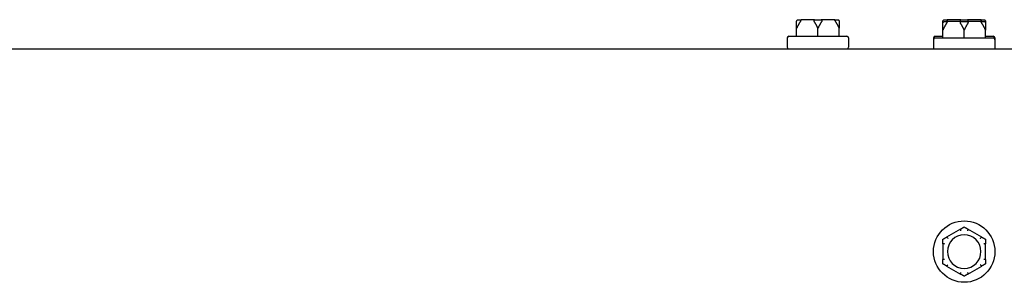
# Model space of a CAD drawing. Extents: x 0.4 to 14.4, y 1.5 to 9.7.
# Drawn here: x 5.9 to 6.4, y 9.6 to 9.7 of the extents above; entities that cross this region are included whole.
import ezdxf

# ---------------------------------------------------------------- set-up
doc = ezdxf.new("R2010")
doc.units = 0
doc.header["$LTSCALE"] = 0.375
doc.header["$MEASUREMENT"] = 0
doc.layers.add('1', color=1, linetype='CONTINUOUS', lineweight=30)

msp = doc.modelspace()

# ---------------------------------------------------------------- linework, layer by layer
at = {"layer": '1', "color": 7, "lineweight": 25}
for p, q in [((6.2564567, 9.7098793), (6.2580361, 9.7098793)), ((6.2643053, 9.7098793), (6.2580361, 9.7098793)), ((6.2643053, 9.7098793), (6.2674642, 9.7098793)), ((6.2737334, 9.7098793), (6.2674642, 9.7098793)), ((6.2737334, 9.7098793), (6.2753129, 9.7098793)), ((6.3267539, 9.7098793), (6.3283334, 9.7098793)), ((6.3267539, 9.7090522), (6.3283334, 9.7090522)), ((6.3346025, 9.7098793), (6.3283334, 9.7098793)), ((6.3346025, 9.7090522), (6.3283334, 9.7090522)), ((6.3346025, 9.7098793), (6.3377615, 9.7098793)), ((6.3346025, 9.7090522), (6.3377615, 9.7090522)), ((6.3440306, 9.7098793), (6.3377615, 9.7098793)), ((6.3440306, 9.7090522), (6.3377615, 9.7090522)), ((6.3440306, 9.7098793), (6.3456101, 9.7098793)), ((6.3440306, 9.7090522), (6.3456101, 9.7090522)), ((6.2556296, 9.7019398), (6.2556296, 9.7057441)), ((6.2658848, 9.7019398), (6.2658848, 9.7057441)), ((6.2761399, 9.7019398), (6.2761399, 9.7057441)), ((6.3259269, 9.7011128), (6.3259269, 9.7049171)), ((6.336182, 9.7011128), (6.336182, 9.7049171)), ((6.3464371, 9.7011128), (6.3464371, 9.7049171)), ((6.2511306, 9.7011128), (6.2511306, 9.6966799)), ((6.2519576, 9.7019398), (6.2798119, 9.7019398)), ((6.2806389, 9.7011128), (6.2806389, 9.6966799)), ((6.3214278, 9.7011128), (6.3214278, 9.7002858)), ((6.3214278, 9.7002858), (6.3214278, 9.6958529)), ((6.3222549, 9.7019398), (6.3259269, 9.7019398)), ((6.3222549, 9.7011128), (6.3501091, 9.7011128)), ((6.3464371, 9.7019398), (6.3501091, 9.7019398)), ((6.3509361, 9.7011128), (6.3509361, 9.7002858)), ((6.3509361, 9.7002858), (6.3509361, 9.6958529)), ((4.7855076, 9.6958529), (6.369263, 9.6958529)), ((6.3343916, 9.6093188), (6.3277173, 9.6054654)), ((6.3446467, 9.6054654), (6.3379724, 9.6093188)), ((6.3259269, 9.6023643), (6.3259269, 9.5946575)), ((6.3464371, 9.5946575), (6.3464371, 9.6023643)), ((6.3277173, 9.5915564), (6.3343916, 9.587703)), ((6.3379724, 9.587703), (6.3446467, 9.5915564))]:
    msp.add_line(p, q, dxfattribs=at)
msp.add_circle((6.336182, 9.5985109), 0.0147542, dxfattribs=at)
for centre, radius, start, end in [((6.2519576, 9.7011128), 0.000827, 90, 180), ((6.2798119, 9.7011128), 0.000827, 0, 90), ((6.3222549, 9.7011128), 0.000827, 90, 180), ((6.3222549, 9.7002858), 0.000827, 90, 180), ((6.3501091, 9.7011128), 0.000827, 0, 90), ((6.3501091, 9.7002858), 0.000827, 0, 90), ((6.2519576, 9.6966799), 0.000827, 180, 270), ((6.2798119, 9.6966799), 0.000827, 270, 0), ((6.336182, 9.5985109), 0.0080718, 0, 180), ((6.336182, 9.5985109), 0.0080718, 180, 0)]:
    msp.add_arc(centre, radius, start, end, dxfattribs=at)
for points, knots in [([(6.2556296, 9.7090522), (6.2556296, 9.7090706), (6.2556302, 9.7090897), (6.2556333, 9.7091344), (6.2556363, 9.7091608), (6.2556452, 9.709214), (6.2556508, 9.70924), (6.2556578, 9.7092663)], [0.24621095429, 0.24621095429, 0.24621095429, 0.24621095429, 0.24888764941, 0.24888764941, 0.25226991938, 0.25226991938, 0.25540781345, 0.25540781345, 0.25540781345, 0.25540781345]), ([(6.2556578, 9.7092663), (6.2556854, 9.7093691), (6.2557325, 9.7094654), (6.255861, 9.7096359), (6.2559416, 9.7097081), (6.2560963, 9.7098002), (6.2561637, 9.7098291), (6.2563043, 9.7098684), (6.256377, 9.7098787), (6.2564522, 9.7098793), (6.2564544, 9.7098793), (6.2564567, 9.7098793)], [-0.0418179816, -0.0418179816, -0.0418179816, -0.0418179816, -0.0295357704, -0.0295357704, -0.0170768197, -0.0170768197, -0.0085485075, -0.0085485075, 0, 0, 0.000261747, 0.000261747, 0.000261747, 0.000261747]), ([(6.257511, 9.7092663), (6.2575071, 9.7092439), (6.2575013, 9.7092214), (6.25748, 9.7091583), (6.2574611, 9.7091196), (6.2574333, 9.7090729), (6.2574268, 9.7090625), (6.25742, 9.7090522)], [0.0819754639, 0.0819754639, 0.0819754639, 0.0819754639, 0.0854504326, 0.0854504326, 0.0917027559, 0.0917027559, 0.09353053, 0.09353053, 0.09353053, 0.09353053]), ([(6.2580361, 9.7098793), (6.2580347, 9.7098793), (6.2580332, 9.7098793), (6.2579835, 9.7098787), (6.2579356, 9.7098684), (6.257843, 9.7098291), (6.2577986, 9.7098002), (6.257697, 9.7097081), (6.2576441, 9.7096359), (6.2575599, 9.7094654), (6.257529, 9.7093691), (6.257511, 9.7092663)], [-0.0420568392, -0.0420568392, -0.0420568392, -0.0420568392, -0.0417952346, -0.0417952346, -0.033251377, -0.033251377, -0.0247277039, -0.0247277039, -0.0122755302, -0.0122755302, 0, 0, 0, 0]), ([(6.2640943, 9.7090522), (6.2640811, 9.7090723), (6.2640692, 9.7090933), (6.2640486, 9.7091392), (6.2640401, 9.7091646), (6.2640306, 9.7092159), (6.2640292, 9.709241), (6.2640316, 9.7092663)], [0.24488968205, 0.24488968205, 0.24488968205, 0.24488968205, 0.24782014226, 0.24782014226, 0.25107138273, 0.25107138273, 0.25409308308, 0.25409308308, 0.25409308308, 0.25409308308]), ([(6.2640316, 9.7092663), (6.2640411, 9.7093691), (6.2640574, 9.7094654), (6.2641016, 9.7096359), (6.2641294, 9.7097081), (6.2641824, 9.7098002), (6.2642055, 9.7098291), (6.2642535, 9.7098684), (6.2642782, 9.7098787), (6.2643037, 9.7098793), (6.2643045, 9.7098793), (6.2643053, 9.7098793)], [-0.0418179816, -0.0418179816, -0.0418179816, -0.0418179816, -0.0295357704, -0.0295357704, -0.0170768197, -0.0170768197, -0.0085485075, -0.0085485075, 0, 0, 0.000261747, 0.000261747, 0.000261747, 0.000261747]), ([(6.2674642, 9.7098793), (6.267465, 9.7098793), (6.2674658, 9.7098793), (6.2674913, 9.7098787), (6.267516, 9.7098684), (6.267564, 9.7098291), (6.2675871, 9.7098002), (6.2676401, 9.7097081), (6.2676679, 9.7096359), (6.2677122, 9.7094654), (6.2677284, 9.7093691), (6.267738, 9.7092663)], [-0.0420568392, -0.0420568392, -0.0420568392, -0.0420568392, -0.0417952346, -0.0417952346, -0.033251377, -0.033251377, -0.0247277039, -0.0247277039, -0.0122755302, -0.0122755302, 0, 0, 0, 0]), ([(6.267738, 9.7092663), (6.26774, 9.7092439), (6.2677392, 9.7092214), (6.2677293, 9.7091583), (6.2677143, 9.7091196), (6.2676883, 9.7090729), (6.2676819, 9.7090625), (6.2676752, 9.7090522)], [0.0819754639, 0.0819754639, 0.0819754639, 0.0819754639, 0.0854504326, 0.0854504326, 0.0917027559, 0.0917027559, 0.09353053, 0.09353053, 0.09353053, 0.09353053]), ([(6.2742585, 9.7092663), (6.2742405, 9.7093691), (6.2742097, 9.7094654), (6.2741254, 9.7096359), (6.2740725, 9.7097081), (6.2739709, 9.7098002), (6.2739265, 9.7098291), (6.2738339, 9.7098684), (6.273786, 9.7098787), (6.2737363, 9.7098793), (6.2737348, 9.7098793), (6.2737334, 9.7098793)], [-0.0418179816, -0.0418179816, -0.0418179816, -0.0418179816, -0.0295357704, -0.0295357704, -0.0170768197, -0.0170768197, -0.0085485075, -0.0085485075, 0, 0, 0.000261747, 0.000261747, 0.000261747, 0.000261747]), ([(6.2743495, 9.7090522), (6.2743362, 9.7090723), (6.2743236, 9.7090933), (6.2742995, 9.7091392), (6.274288, 9.7091646), (6.2742697, 9.7092159), (6.2742629, 9.709241), (6.2742585, 9.7092663)], [0.24488968205, 0.24488968205, 0.24488968205, 0.24488968205, 0.24782014226, 0.24782014226, 0.25107138273, 0.25107138273, 0.25409308308, 0.25409308308, 0.25409308308, 0.25409308308]), ([(6.2753129, 9.7098793), (6.2753151, 9.7098793), (6.2753173, 9.7098793), (6.2753925, 9.7098787), (6.2754652, 9.7098684), (6.2756058, 9.7098291), (6.2756732, 9.7098002), (6.2758279, 9.7097081), (6.2759085, 9.7096359), (6.2760371, 9.7094654), (6.2760841, 9.7093691), (6.2761117, 9.7092663)], [-0.0420568392, -0.0420568392, -0.0420568392, -0.0420568392, -0.0417952346, -0.0417952346, -0.033251377, -0.033251377, -0.0247277039, -0.0247277039, -0.0122755302, -0.0122755302, 0, 0, 0, 0]), ([(6.2761117, 9.7092663), (6.2761177, 9.709244), (6.2761227, 9.7092216), (6.276134, 9.7091587), (6.2761379, 9.70912), (6.2761397, 9.7090732), (6.2761399, 9.7090626), (6.2761399, 9.7090522)], [0.0819442312, 0.0819442312, 0.0819442312, 0.0819442312, 0.0854039828, 0.0854039828, 0.0916447346, 0.0916447346, 0.0935027329, 0.0935027329, 0.0935027329, 0.0935027329]), ([(6.3259269, 9.7090522), (6.3259269, 9.7090706), (6.3259275, 9.7090897), (6.3259306, 9.7091344), (6.3259335, 9.7091608), (6.3259424, 9.709214), (6.325948, 9.70924), (6.325955, 9.7092663)], [0.24621095429, 0.24621095429, 0.24621095429, 0.24621095429, 0.24888764941, 0.24888764941, 0.25226991938, 0.25226991938, 0.25540781345, 0.25540781345, 0.25540781345, 0.25540781345]), ([(6.3259269, 9.7082252), (6.3259269, 9.7082436), (6.3259275, 9.7082627), (6.3259306, 9.7083074), (6.3259335, 9.7083338), (6.3259424, 9.708387), (6.325948, 9.708413), (6.325955, 9.7084393)], [0.24621095429, 0.24621095429, 0.24621095429, 0.24621095429, 0.24888764941, 0.24888764941, 0.25226991938, 0.25226991938, 0.25540781345, 0.25540781345, 0.25540781345, 0.25540781345]), ([(6.325955, 9.7092663), (6.3259826, 9.7093691), (6.3260297, 9.7094654), (6.3261582, 9.7096359), (6.3262388, 9.7097081), (6.3263935, 9.7098002), (6.326461, 9.7098291), (6.3266016, 9.7098684), (6.3266742, 9.7098787), (6.3267494, 9.7098793), (6.3267517, 9.7098793), (6.3267539, 9.7098793)], [-0.0418179816, -0.0418179816, -0.0418179816, -0.0418179816, -0.0295357704, -0.0295357704, -0.0170768197, -0.0170768197, -0.0085485075, -0.0085485075, 0, 0, 0.000261747, 0.000261747, 0.000261747, 0.000261747]), ([(6.325955, 9.7084393), (6.3259826, 9.7085421), (6.3260297, 9.7086384), (6.3261582, 9.7088089), (6.3262388, 9.7088811), (6.3263935, 9.7089732), (6.326461, 9.7090021), (6.3266016, 9.7090414), (6.3266742, 9.7090516), (6.3267494, 9.7090522), (6.3267517, 9.7090522), (6.3267539, 9.7090522)], [-0.0418179816, -0.0418179816, -0.0418179816, -0.0418179816, -0.0295357704, -0.0295357704, -0.0170768197, -0.0170768197, -0.0085485075, -0.0085485075, 0, 0, 0.000261747, 0.000261747, 0.000261747, 0.000261747]), ([(6.3278082, 9.7092663), (6.3278043, 9.7092439), (6.3277985, 9.7092214), (6.3277772, 9.7091583), (6.3277583, 9.7091196), (6.3277306, 9.7090729), (6.327724, 9.7090625), (6.3277173, 9.7090522)], [0.0819754639, 0.0819754639, 0.0819754639, 0.0819754639, 0.0854504326, 0.0854504326, 0.0917027559, 0.0917027559, 0.09353053, 0.09353053, 0.09353053, 0.09353053]), ([(6.3278082, 9.7084393), (6.3278043, 9.7084169), (6.3277985, 9.7083944), (6.3277772, 9.7083313), (6.3277583, 9.7082926), (6.3277306, 9.7082459), (6.327724, 9.7082355), (6.3277173, 9.7082252)], [0.0819754639, 0.0819754639, 0.0819754639, 0.0819754639, 0.0854504326, 0.0854504326, 0.0917027559, 0.0917027559, 0.09353053, 0.09353053, 0.09353053, 0.09353053]), ([(6.3283334, 9.7098793), (6.3283319, 9.7098793), (6.3283304, 9.7098793), (6.3282808, 9.7098787), (6.3282328, 9.7098684), (6.3281402, 9.7098291), (6.3280959, 9.7098002), (6.3279942, 9.7097081), (6.3279413, 9.7096359), (6.3278571, 9.7094654), (6.3278263, 9.7093691), (6.3278082, 9.7092663)], [-0.0420568392, -0.0420568392, -0.0420568392, -0.0420568392, -0.0417952346, -0.0417952346, -0.033251377, -0.033251377, -0.0247277039, -0.0247277039, -0.0122755302, -0.0122755302, 0, 0, 0, 0]), ([(6.3283334, 9.7090522), (6.3283319, 9.7090522), (6.3283304, 9.7090522), (6.3282808, 9.7090516), (6.3282328, 9.7090414), (6.3281402, 9.7090021), (6.3280959, 9.7089732), (6.3279942, 9.7088811), (6.3279413, 9.7088089), (6.3278571, 9.7086384), (6.3278263, 9.7085421), (6.3278082, 9.7084393)], [-0.0420568392, -0.0420568392, -0.0420568392, -0.0420568392, -0.0417952346, -0.0417952346, -0.033251377, -0.033251377, -0.0247277039, -0.0247277039, -0.0122755302, -0.0122755302, 0, 0, 0, 0]), ([(6.3343916, 9.7090522), (6.3343783, 9.7090723), (6.3343665, 9.7090933), (6.3343458, 9.7091392), (6.3343373, 9.7091646), (6.3343278, 9.7092159), (6.3343265, 9.709241), (6.3343288, 9.7092663)], [0.24488968205, 0.24488968205, 0.24488968205, 0.24488968205, 0.24782014226, 0.24782014226, 0.25107138273, 0.25107138273, 0.25409308308, 0.25409308308, 0.25409308308, 0.25409308308]), ([(6.3343916, 9.7082252), (6.3343783, 9.7082453), (6.3343665, 9.7082663), (6.3343458, 9.7083121), (6.3343373, 9.7083376), (6.3343278, 9.7083889), (6.3343265, 9.708414), (6.3343288, 9.7084393)], [0.24488968205, 0.24488968205, 0.24488968205, 0.24488968205, 0.24782014226, 0.24782014226, 0.25107138273, 0.25107138273, 0.25409308308, 0.25409308308, 0.25409308308, 0.25409308308]), ([(6.3343288, 9.7092663), (6.3343383, 9.7093691), (6.3343546, 9.7094654), (6.3343989, 9.7096359), (6.3344266, 9.7097081), (6.3344797, 9.7098002), (6.3345027, 9.7098291), (6.3345507, 9.7098684), (6.3345755, 9.7098787), (6.334601, 9.7098793), (6.3346017, 9.7098793), (6.3346025, 9.7098793)], [-0.0418179816, -0.0418179816, -0.0418179816, -0.0418179816, -0.0295357704, -0.0295357704, -0.0170768197, -0.0170768197, -0.0085485075, -0.0085485075, 0, 0, 0.000261747, 0.000261747, 0.000261747, 0.000261747]), ([(6.3343288, 9.7084393), (6.3343383, 9.7085421), (6.3343546, 9.7086384), (6.3343989, 9.7088089), (6.3344266, 9.7088811), (6.3344797, 9.7089732), (6.3345027, 9.7090021), (6.3345507, 9.7090414), (6.3345755, 9.7090516), (6.334601, 9.7090522), (6.3346017, 9.7090522), (6.3346025, 9.7090522)], [-0.0418179816, -0.0418179816, -0.0418179816, -0.0418179816, -0.0295357704, -0.0295357704, -0.0170768197, -0.0170768197, -0.0085485075, -0.0085485075, 0, 0, 0.000261747, 0.000261747, 0.000261747, 0.000261747]), ([(6.3377615, 9.7098793), (6.3377622, 9.7098793), (6.337763, 9.7098793), (6.3377885, 9.7098787), (6.3378133, 9.7098684), (6.3378613, 9.7098291), (6.3378843, 9.7098002), (6.3379374, 9.7097081), (6.3379651, 9.7096359), (6.3380094, 9.7094654), (6.3380257, 9.7093691), (6.3380352, 9.7092663)], [-0.0420568392, -0.0420568392, -0.0420568392, -0.0420568392, -0.0417952346, -0.0417952346, -0.033251377, -0.033251377, -0.0247277039, -0.0247277039, -0.0122755302, -0.0122755302, 0, 0, 0, 0]), ([(6.3377615, 9.7090522), (6.3377622, 9.7090522), (6.337763, 9.7090522), (6.3377885, 9.7090516), (6.3378133, 9.7090414), (6.3378613, 9.7090021), (6.3378843, 9.7089732), (6.3379374, 9.7088811), (6.3379651, 9.7088089), (6.3380094, 9.7086384), (6.3380257, 9.7085421), (6.3380352, 9.7084393)], [-0.0420568392, -0.0420568392, -0.0420568392, -0.0420568392, -0.0417952346, -0.0417952346, -0.033251377, -0.033251377, -0.0247277039, -0.0247277039, -0.0122755302, -0.0122755302, 0, 0, 0, 0]), ([(6.3380352, 9.7092663), (6.3380373, 9.7092439), (6.3380365, 9.7092214), (6.3380265, 9.7091583), (6.3380115, 9.7091196), (6.3379855, 9.7090729), (6.3379792, 9.7090625), (6.3379724, 9.7090522)], [0.0819754639, 0.0819754639, 0.0819754639, 0.0819754639, 0.0854504326, 0.0854504326, 0.0917027559, 0.0917027559, 0.09353053, 0.09353053, 0.09353053, 0.09353053]), ([(6.3380352, 9.7084393), (6.3380373, 9.7084169), (6.3380365, 9.7083944), (6.3380265, 9.7083313), (6.3380115, 9.7082926), (6.3379855, 9.7082459), (6.3379792, 9.7082355), (6.3379724, 9.7082252)], [0.0819754639, 0.0819754639, 0.0819754639, 0.0819754639, 0.0854504326, 0.0854504326, 0.0917027559, 0.0917027559, 0.09353053, 0.09353053, 0.09353053, 0.09353053]), ([(6.3445557, 9.7092663), (6.3445377, 9.7093691), (6.3445069, 9.7094654), (6.3444227, 9.7096359), (6.3443698, 9.7097081), (6.3442681, 9.7098002), (6.3442238, 9.7098291), (6.3441311, 9.7098684), (6.3440832, 9.7098787), (6.3440336, 9.7098793), (6.3440321, 9.7098793), (6.3440306, 9.7098793)], [-0.0418179816, -0.0418179816, -0.0418179816, -0.0418179816, -0.0295357704, -0.0295357704, -0.0170768197, -0.0170768197, -0.0085485075, -0.0085485075, 0, 0, 0.000261747, 0.000261747, 0.000261747, 0.000261747]), ([(6.3445557, 9.7084393), (6.3445377, 9.7085421), (6.3445069, 9.7086384), (6.3444227, 9.7088089), (6.3443698, 9.7088811), (6.3442681, 9.7089732), (6.3442238, 9.7090021), (6.3441311, 9.7090414), (6.3440832, 9.7090516), (6.3440336, 9.7090522), (6.3440321, 9.7090522), (6.3440306, 9.7090522)], [-0.0418179816, -0.0418179816, -0.0418179816, -0.0418179816, -0.0295357704, -0.0295357704, -0.0170768197, -0.0170768197, -0.0085485075, -0.0085485075, 0, 0, 0.000261747, 0.000261747, 0.000261747, 0.000261747]), ([(6.3446467, 9.7090522), (6.3446334, 9.7090723), (6.3446209, 9.7090933), (6.3445967, 9.7091392), (6.3445852, 9.7091646), (6.344567, 9.7092159), (6.3445602, 9.709241), (6.3445557, 9.7092663)], [0.24488968205, 0.24488968205, 0.24488968205, 0.24488968205, 0.24782014226, 0.24782014226, 0.25107138273, 0.25107138273, 0.25409308308, 0.25409308308, 0.25409308308, 0.25409308308]), ([(6.3446467, 9.7082252), (6.3446334, 9.7082453), (6.3446209, 9.7082663), (6.3445967, 9.7083121), (6.3445852, 9.7083376), (6.344567, 9.7083889), (6.3445602, 9.708414), (6.3445557, 9.7084393)], [0.24488968205, 0.24488968205, 0.24488968205, 0.24488968205, 0.24782014226, 0.24782014226, 0.25107138273, 0.25107138273, 0.25409308308, 0.25409308308, 0.25409308308, 0.25409308308]), ([(6.3456101, 9.7098793), (6.3456123, 9.7098793), (6.3456146, 9.7098793), (6.3456898, 9.7098787), (6.3457624, 9.7098684), (6.345903, 9.7098291), (6.3459705, 9.7098002), (6.3461251, 9.7097081), (6.3462058, 9.7096359), (6.3463343, 9.7094654), (6.3463814, 9.7093691), (6.3464089, 9.7092663)], [-0.0420568392, -0.0420568392, -0.0420568392, -0.0420568392, -0.0417952346, -0.0417952346, -0.033251377, -0.033251377, -0.0247277039, -0.0247277039, -0.0122755302, -0.0122755302, 0, 0, 0, 0]), ([(6.3456101, 9.7090522), (6.3456123, 9.7090522), (6.3456146, 9.7090522), (6.3456898, 9.7090516), (6.3457624, 9.7090414), (6.345903, 9.7090021), (6.3459705, 9.7089732), (6.3461251, 9.7088811), (6.3462058, 9.7088089), (6.3463343, 9.7086384), (6.3463814, 9.7085421), (6.3464089, 9.7084393)], [-0.0420568392, -0.0420568392, -0.0420568392, -0.0420568392, -0.0417952346, -0.0417952346, -0.033251377, -0.033251377, -0.0247277039, -0.0247277039, -0.0122755302, -0.0122755302, 0, 0, 0, 0]), ([(6.3464089, 9.7092663), (6.3464149, 9.709244), (6.3464199, 9.7092216), (6.3464313, 9.7091587), (6.3464351, 9.70912), (6.3464369, 9.7090732), (6.3464371, 9.7090626), (6.3464371, 9.7090522)], [0.0819442312, 0.0819442312, 0.0819442312, 0.0819442312, 0.0854039828, 0.0854039828, 0.0916447346, 0.0916447346, 0.0935027329, 0.0935027329, 0.0935027329, 0.0935027329]), ([(6.3464089, 9.7084393), (6.3464149, 9.708417), (6.3464199, 9.7083946), (6.3464313, 9.7083317), (6.3464351, 9.708293), (6.3464369, 9.7082462), (6.3464371, 9.7082356), (6.3464371, 9.7082252)], [0.0819442312, 0.0819442312, 0.0819442312, 0.0819442312, 0.0854039828, 0.0854039828, 0.0916447346, 0.0916447346, 0.0935027329, 0.0935027329, 0.0935027329, 0.0935027329]), ([(6.3343288, 9.60925), (6.3343267, 9.6092557), (6.3343275, 9.609262), (6.3343375, 9.6092808), (6.3343525, 9.6092939), (6.3343785, 9.609311), (6.3343848, 9.6093149), (6.3343916, 9.6093188)], [0.0819754639, 0.0819754639, 0.0819754639, 0.0819754639, 0.0854504326, 0.0854504326, 0.0917027559, 0.0917027559, 0.09353053, 0.09353053, 0.09353053, 0.09353053]), ([(6.3346025, 9.6084856), (6.3346017, 9.6084877), (6.334601, 9.6084899), (6.3345755, 9.608562), (6.3345507, 9.6086316), (6.3345027, 9.6087662), (6.3344797, 9.6088308), (6.3344266, 9.6089788), (6.3343989, 9.6090559), (6.3343546, 9.6091787), (6.3343383, 9.6092237), (6.3343288, 9.60925)], [-0.0420568392, -0.0420568392, -0.0420568392, -0.0420568392, -0.0417952346, -0.0417952346, -0.033251377, -0.033251377, -0.0247277039, -0.0247277039, -0.0122755302, -0.0122755302, 0, 0, 0, 0]), ([(6.3380352, 9.60925), (6.3380257, 9.6092237), (6.3380094, 9.6091787), (6.3379651, 9.6090559), (6.3379374, 9.6089788), (6.3378843, 9.6088308), (6.3378613, 9.6087662), (6.3378133, 9.6086316), (6.3377885, 9.608562), (6.337763, 9.6084899), (6.3377622, 9.6084877), (6.3377615, 9.6084856)], [-0.0418179816, -0.0418179816, -0.0418179816, -0.0418179816, -0.0295357704, -0.0295357704, -0.0170768197, -0.0170768197, -0.0085485075, -0.0085485075, 0, 0, 0.000261747, 0.000261747, 0.000261747, 0.000261747]), ([(6.3379724, 9.6093188), (6.3379857, 9.6093111), (6.3379975, 9.6093034), (6.3380182, 9.6092875), (6.3380267, 9.6092791), (6.3380362, 9.6092635), (6.3380375, 9.6092565), (6.3380352, 9.60925)], [0.24488968205, 0.24488968205, 0.24488968205, 0.24488968205, 0.24782014226, 0.24782014226, 0.25107138273, 0.25107138273, 0.25409308308, 0.25409308308, 0.25409308308, 0.25409308308]), ([(6.3277173, 9.6054654), (6.3277305, 9.605473), (6.3277431, 9.6054794), (6.3277673, 9.6054894), (6.3277788, 9.6054925), (6.327797, 9.605493), (6.3278038, 9.6054906), (6.3278082, 9.6054854)], [0.24488968205, 0.24488968205, 0.24488968205, 0.24488968205, 0.24782014226, 0.24782014226, 0.25107138273, 0.25107138273, 0.25409308308, 0.25409308308, 0.25409308308, 0.25409308308]), ([(6.3278082, 9.6054854), (6.3278263, 9.6054639), (6.3278571, 9.6054274), (6.3279413, 9.6053276), (6.3279942, 9.605265), (6.3280959, 9.6051451), (6.3281402, 9.6050928), (6.3282328, 9.6049839), (6.3282808, 9.6049277), (6.3283304, 9.6048696), (6.3283319, 9.6048678), (6.3283334, 9.6048661)], [-0.0418179816, -0.0418179816, -0.0418179816, -0.0418179816, -0.0295357704, -0.0295357704, -0.0170768197, -0.0170768197, -0.0085485075, -0.0085485075, 0, 0, 0.000261747, 0.000261747, 0.000261747, 0.000261747]), ([(6.3440306, 9.6048661), (6.3440321, 9.6048678), (6.3440336, 9.6048696), (6.3440832, 9.6049277), (6.3441311, 9.6049839), (6.3442238, 9.6050928), (6.3442681, 9.6051451), (6.3443698, 9.605265), (6.3444227, 9.6053276), (6.3445069, 9.6054274), (6.3445377, 9.6054639), (6.3445557, 9.6054854)], [-0.0420568392, -0.0420568392, -0.0420568392, -0.0420568392, -0.0417952346, -0.0417952346, -0.033251377, -0.033251377, -0.0247277039, -0.0247277039, -0.0122755302, -0.0122755302, 0, 0, 0, 0]), ([(6.3445557, 9.6054854), (6.3445597, 9.60549), (6.3445655, 9.6054924), (6.3445868, 9.6054933), (6.3446057, 9.6054868), (6.3446334, 9.6054728), (6.3446399, 9.6054693), (6.3446467, 9.6054654)], [0.0819754639, 0.0819754639, 0.0819754639, 0.0819754639, 0.0854504326, 0.0854504326, 0.0917027559, 0.0917027559, 0.09353053, 0.09353053, 0.09353053, 0.09353053]), ([(6.325955, 9.6022755), (6.3259491, 9.6022766), (6.3259441, 9.6022804), (6.3259327, 9.6022983), (6.3259289, 9.6023178), (6.3259271, 9.6023488), (6.3259269, 9.6023564), (6.3259269, 9.6023643)], [0.0819442312, 0.0819442312, 0.0819442312, 0.0819442312, 0.0854039828, 0.0854039828, 0.0916447346, 0.0916447346, 0.0935027329, 0.0935027329, 0.0935027329, 0.0935027329]), ([(6.3267539, 9.6021304), (6.3267517, 9.6021308), (6.3267494, 9.6021312), (6.3266742, 9.6021451), (6.3266016, 9.6021585), (6.326461, 9.6021843), (6.3263935, 9.6021966), (6.3262388, 9.6022246), (6.3261582, 9.6022392), (6.3260297, 9.6022622), (6.3259826, 9.6022706), (6.325955, 9.6022755)], [-0.0420568392, -0.0420568392, -0.0420568392, -0.0420568392, -0.0417952346, -0.0417952346, -0.033251377, -0.033251377, -0.0247277039, -0.0247277039, -0.0122755302, -0.0122755302, 0, 0, 0, 0]), ([(6.3464089, 9.6022755), (6.3463814, 9.6022706), (6.3463343, 9.6022622), (6.3462058, 9.6022392), (6.3461251, 9.6022246), (6.3459705, 9.6021966), (6.345903, 9.6021843), (6.3457624, 9.6021585), (6.3456898, 9.6021451), (6.3456146, 9.6021312), (6.3456123, 9.6021308), (6.3456101, 9.6021304)], [-0.0418179816, -0.0418179816, -0.0418179816, -0.0418179816, -0.0295357704, -0.0295357704, -0.0170768197, -0.0170768197, -0.0085485075, -0.0085485075, 0, 0, 0.000261747, 0.000261747, 0.000261747, 0.000261747]), ([(6.3464371, 9.6023643), (6.3464371, 9.6023503), (6.3464365, 9.6023373), (6.3464334, 9.6023113), (6.3464304, 9.6022989), (6.3464216, 9.6022818), (6.346416, 9.6022768), (6.3464089, 9.6022755)], [0.24621095429, 0.24621095429, 0.24621095429, 0.24621095429, 0.24888764941, 0.24888764941, 0.25226991938, 0.25226991938, 0.25540781345, 0.25540781345, 0.25540781345, 0.25540781345]), ([(6.3259269, 9.5946575), (6.3259269, 9.5946715), (6.3259275, 9.5946845), (6.3259306, 9.5947105), (6.3259335, 9.5947228), (6.3259424, 9.59474), (6.325948, 9.594745), (6.325955, 9.5947462)], [0.24621095429, 0.24621095429, 0.24621095429, 0.24621095429, 0.24888764941, 0.24888764941, 0.25226991938, 0.25226991938, 0.25540781345, 0.25540781345, 0.25540781345, 0.25540781345]), ([(6.325955, 9.5947462), (6.3259826, 9.5947511), (6.3260297, 9.5947595), (6.3261582, 9.5947826), (6.3262388, 9.5947971), (6.3263935, 9.5948252), (6.326461, 9.5948375), (6.3266016, 9.5948632), (6.3266742, 9.5948766), (6.3267494, 9.5948906), (6.3267517, 9.594891), (6.3267539, 9.5948914)], [-0.0418179816, -0.0418179816, -0.0418179816, -0.0418179816, -0.0295357704, -0.0295357704, -0.0170768197, -0.0170768197, -0.0085485075, -0.0085485075, 0, 0, 0.000261747, 0.000261747, 0.000261747, 0.000261747]), ([(6.3456101, 9.5948914), (6.3456123, 9.594891), (6.3456146, 9.5948906), (6.3456898, 9.5948766), (6.3457624, 9.5948632), (6.345903, 9.5948375), (6.3459705, 9.5948252), (6.3461251, 9.5947971), (6.3462058, 9.5947826), (6.3463343, 9.5947595), (6.3463814, 9.5947511), (6.3464089, 9.5947462)], [-0.0420568392, -0.0420568392, -0.0420568392, -0.0420568392, -0.0417952346, -0.0417952346, -0.033251377, -0.033251377, -0.0247277039, -0.0247277039, -0.0122755302, -0.0122755302, 0, 0, 0, 0]), ([(6.3464089, 9.5947462), (6.3464149, 9.5947452), (6.3464199, 9.5947414), (6.3464313, 9.5947235), (6.3464351, 9.594704), (6.3464369, 9.594673), (6.3464371, 9.5946654), (6.3464371, 9.5946575)], [0.0819442312, 0.0819442312, 0.0819442312, 0.0819442312, 0.0854039828, 0.0854039828, 0.0916447346, 0.0916447346, 0.0935027329, 0.0935027329, 0.0935027329, 0.0935027329]), ([(6.3278082, 9.5915364), (6.3278043, 9.5915317), (6.3277985, 9.5915293), (6.3277772, 9.5915285), (6.3277583, 9.5915349), (6.3277306, 9.5915489), (6.327724, 9.5915525), (6.3277173, 9.5915564)], [0.0819754639, 0.0819754639, 0.0819754639, 0.0819754639, 0.0854504326, 0.0854504326, 0.0917027559, 0.0917027559, 0.09353053, 0.09353053, 0.09353053, 0.09353053]), ([(6.3283334, 9.5921556), (6.3283319, 9.5921539), (6.3283304, 9.5921522), (6.3282808, 9.592094), (6.3282328, 9.5920378), (6.3281402, 9.5919289), (6.3280959, 9.5918767), (6.3279942, 9.5917567), (6.3279413, 9.5916942), (6.3278571, 9.5915944), (6.3278263, 9.5915578), (6.3278082, 9.5915364)], [-0.0420568392, -0.0420568392, -0.0420568392, -0.0420568392, -0.0417952346, -0.0417952346, -0.033251377, -0.033251377, -0.0247277039, -0.0247277039, -0.0122755302, -0.0122755302, 0, 0, 0, 0]), ([(6.3343288, 9.5877718), (6.3343383, 9.5877981), (6.3343546, 9.5878431), (6.3343989, 9.5879659), (6.3344266, 9.588043), (6.3344797, 9.588191), (6.3345027, 9.5882555), (6.3345507, 9.5883902), (6.3345755, 9.5884598), (6.334601, 9.5885319), (6.3346017, 9.588534), (6.3346025, 9.5885362)], [-0.0418179816, -0.0418179816, -0.0418179816, -0.0418179816, -0.0295357704, -0.0295357704, -0.0170768197, -0.0170768197, -0.0085485075, -0.0085485075, 0, 0, 0.000261747, 0.000261747, 0.000261747, 0.000261747]), ([(6.3377615, 9.5885362), (6.3377622, 9.588534), (6.337763, 9.5885319), (6.3377885, 9.5884598), (6.3378133, 9.5883902), (6.3378613, 9.5882555), (6.3378843, 9.588191), (6.3379374, 9.588043), (6.3379651, 9.5879659), (6.3380094, 9.5878431), (6.3380257, 9.5877981), (6.3380352, 9.5877718)], [-0.0420568392, -0.0420568392, -0.0420568392, -0.0420568392, -0.0417952346, -0.0417952346, -0.033251377, -0.033251377, -0.0247277039, -0.0247277039, -0.0122755302, -0.0122755302, 0, 0, 0, 0]), ([(6.3445557, 9.5915364), (6.3445377, 9.5915578), (6.3445069, 9.5915944), (6.3444227, 9.5916942), (6.3443698, 9.5917567), (6.3442681, 9.5918767), (6.3442238, 9.5919289), (6.3441311, 9.5920378), (6.3440832, 9.592094), (6.3440336, 9.5921522), (6.3440321, 9.5921539), (6.3440306, 9.5921556)], [-0.0418179816, -0.0418179816, -0.0418179816, -0.0418179816, -0.0295357704, -0.0295357704, -0.0170768197, -0.0170768197, -0.0085485075, -0.0085485075, 0, 0, 0.000261747, 0.000261747, 0.000261747, 0.000261747]), ([(6.3446467, 9.5915564), (6.3446334, 9.5915487), (6.3446209, 9.5915423), (6.3445967, 9.5915324), (6.3445852, 9.5915292), (6.344567, 9.5915288), (6.3445602, 9.5915311), (6.3445557, 9.5915364)], [0.24488968205, 0.24488968205, 0.24488968205, 0.24488968205, 0.24782014226, 0.24782014226, 0.25107138273, 0.25107138273, 0.25409308308, 0.25409308308, 0.25409308308, 0.25409308308]), ([(6.3343916, 9.587703), (6.3343783, 9.5877106), (6.3343665, 9.5877183), (6.3343458, 9.5877343), (6.3343373, 9.5877426), (6.3343278, 9.5877582), (6.3343265, 9.5877653), (6.3343288, 9.5877718)], [0.24488968205, 0.24488968205, 0.24488968205, 0.24488968205, 0.24782014226, 0.24782014226, 0.25107138273, 0.25107138273, 0.25409308308, 0.25409308308, 0.25409308308, 0.25409308308]), ([(6.3380352, 9.5877718), (6.3380373, 9.587766), (6.3380365, 9.5877598), (6.3380265, 9.5877409), (6.3380115, 9.5877278), (6.3379855, 9.5877108), (6.3379792, 9.5877069), (6.3379724, 9.587703)], [0.0819754639, 0.0819754639, 0.0819754639, 0.0819754639, 0.0854504326, 0.0854504326, 0.0917027559, 0.0917027559, 0.09353053, 0.09353053, 0.09353053, 0.09353053])]:
    msp.add_open_spline(points, degree=3, knots=knots, dxfattribs=at)
for points, weights in [([(6.25742, 9.7090522), (6.2565596, 9.7077481), (6.2556296, 9.7057441)], [1.0028725317, 1.00557888429, 1]), ([(6.2556296, 9.7057441), (6.2556296, 9.7077481), (6.2556296, 9.7090522)], [1, 1.00557888429, 1.0028725317]), ([(6.2658848, 9.7057441), (6.2649547, 9.7077481), (6.2640943, 9.7090522)], [1, 1.00557888429, 1.0028725317]), ([(6.2676752, 9.7090522), (6.2668148, 9.7077481), (6.2658848, 9.7057441)], [1.0028725317, 1.00557888429, 1]), ([(6.2761399, 9.7057441), (6.2752099, 9.7077481), (6.2743495, 9.7090522)], [1, 1.00557888429, 1.0028725317]), ([(6.2761399, 9.7090522), (6.2761399, 9.7077481), (6.2761399, 9.7057441)], [1.0028725317, 1.00557888429, 1]), ([(6.3259269, 9.7082252), (6.3259269, 9.7086682), (6.3259269, 9.7090522)], [1.00374768103, 1.00366798326, 1.0028725317]), ([(6.3277173, 9.7082252), (6.3268569, 9.706921), (6.3259269, 9.7049171)], [1.0028725317, 1.00557888429, 1]), ([(6.3259269, 9.7049171), (6.3259269, 9.706921), (6.3259269, 9.7082252)], [1, 1.00557888429, 1.0028725317]), ([(6.336182, 9.7049171), (6.335252, 9.706921), (6.3343916, 9.7082252)], [1, 1.00557888429, 1.0028725317]), ([(6.3379724, 9.7082252), (6.337112, 9.706921), (6.336182, 9.7049171)], [1.0028725317, 1.00557888429, 1]), ([(6.3464371, 9.7049171), (6.3455071, 9.706921), (6.3446467, 9.7082252)], [1, 1.00557888429, 1.0028725317]), ([(6.3464371, 9.7090522), (6.3464371, 9.7086682), (6.3464371, 9.7082252)], [1.0028725317, 1.00366798326, 1.00374768103]), ([(6.3464371, 9.7082252), (6.3464371, 9.706921), (6.3464371, 9.7049171)], [1.0028725317, 1.00557888429, 1]), ([(6.3343916, 9.6093188), (6.335252, 9.6098155), (6.336182, 9.6103525)], [1.0028725317, 1.00557888429, 1]), ([(6.336182, 9.6103525), (6.337112, 9.6098155), (6.3379724, 9.6093188)], [1, 1.00557888429, 1.0028725317]), ([(6.3259269, 9.6044317), (6.3268569, 9.6049686), (6.3277173, 9.6054654)], [1, 1.00557888429, 1.0028725317]), ([(6.3259269, 9.6023643), (6.3259269, 9.6033578), (6.3259269, 9.6044317)], [1.0028725317, 1.00557888429, 1]), ([(6.3446467, 9.6054654), (6.3455071, 9.6049686), (6.3464371, 9.6044317)], [1.0028725317, 1.00557888429, 1]), ([(6.3464371, 9.6044317), (6.3464371, 9.6033578), (6.3464371, 9.6023643)], [1, 1.00557888429, 1.0028725317]), ([(6.3259269, 9.5925901), (6.3259269, 9.593664), (6.3259269, 9.5946575)], [1, 1.00557888429, 1.0028725317]), ([(6.3464371, 9.5946575), (6.3464371, 9.593664), (6.3464371, 9.5925901)], [1.0028725317, 1.00557888429, 1]), ([(6.3277173, 9.5915564), (6.3268569, 9.5920531), (6.3259269, 9.5925901)], [1.0028725317, 1.00557888429, 1]), ([(6.3464371, 9.5925901), (6.3455071, 9.5920531), (6.3446467, 9.5915564)], [1, 1.00557888429, 1.0028725317]), ([(6.336182, 9.5866693), (6.335252, 9.5872062), (6.3343916, 9.587703)], [1, 1.00557888429, 1.0028725317]), ([(6.3379724, 9.587703), (6.337112, 9.5872062), (6.336182, 9.5866693)], [1.0028725317, 1.00557888429, 1])]:
    msp.add_rational_spline(points, weights, degree=2, dxfattribs=at)

doc.saveas('drawing.dxf')
